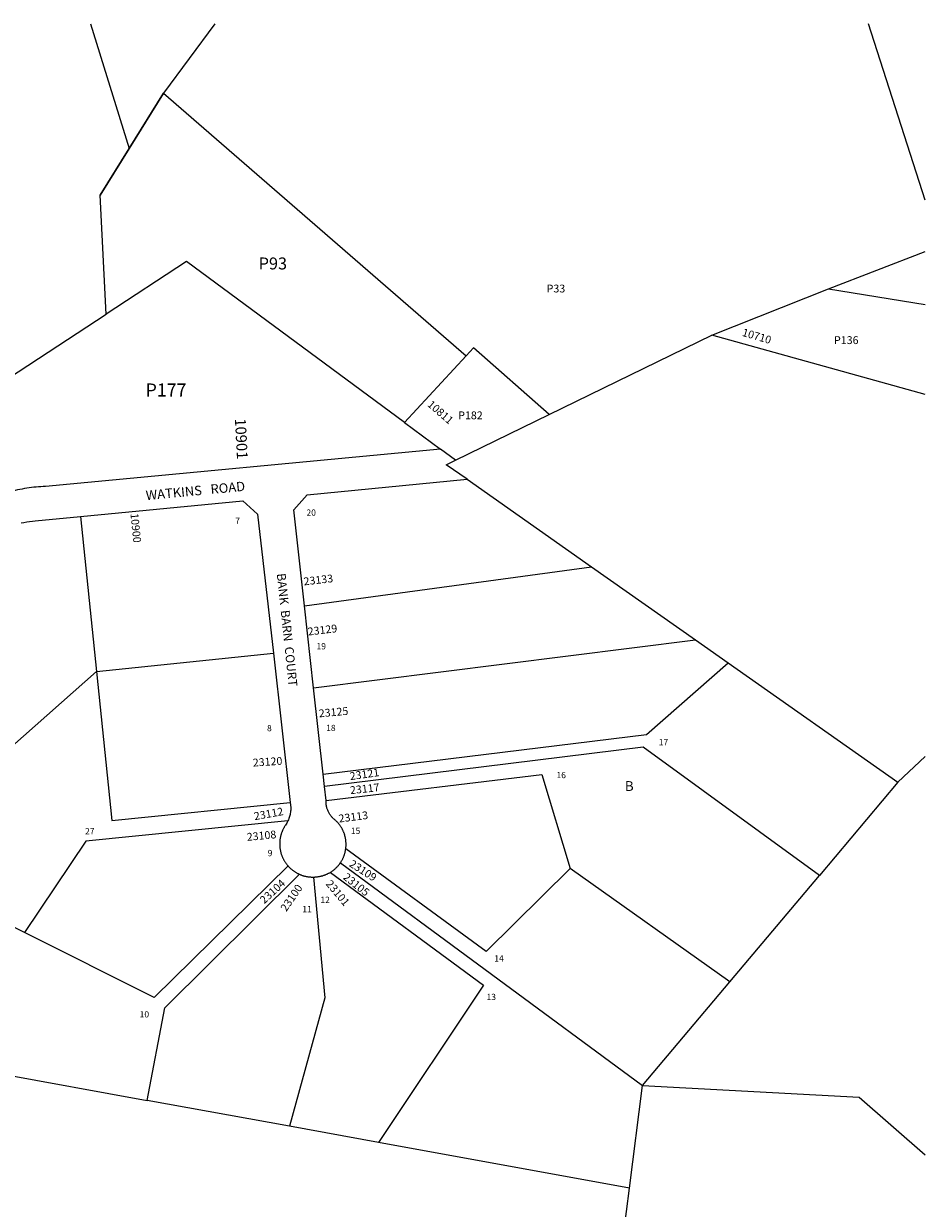
# Model space of a CAD drawing. Units: inches. Extents: x 1243751 to 1249770, y 569448 to 573452.
# Drawn here: x 1248131 to 1249770, y 571300 to 573452 of the extents above; entities that cross this region are included whole.
import ezdxf
from ezdxf.enums import TextEntityAlignment as Align

# ---------------------------------------------------------------- set-up
doc = ezdxf.new("R2010")
doc.units = ezdxf.units.IN
doc.header["$MEASUREMENT"] = 0
for name, color, linetype in [('Addresses', 5, 'Continuous'), ('Lot-Block-Parcel Text', 6, 'Continuous'), ('Parcel Boundaries', 7, 'Continuous'), ('Street Names', 7, 'Continuous'), ('Street ROW', 5, 'Continuous')]:
    doc.layers.add(name, color=color, linetype=linetype)
doc.styles.add('Arial', font='txt')

msp = doc.modelspace()

# ---------------------------------------------------------------- linework, layer by layer
at = {"layer": 'Parcel Boundaries'}
for p, q in [((1248252.7, 573451.8), (1248323, 573224.9)), ((1249769.7, 573131.2), (1249666.3, 573451.7)), ((1248323, 573224.9), (1248270.5, 573140.2)), ((1249594, 572970.5), (1249769.7, 573037.8)), ((1249381.9, 572886.2), (1249594, 572970.5)), ((1249594, 572970.5), (1249769.7, 572942.1)), ((1249086.2, 572742), (1249381.9, 572886.2)), ((1249769.7, 572778.3), (1249381.9, 572886.2)), ((1248935.1, 572848.7), (1248823.4, 572727.3)), ((1248915.8, 572659), (1249086.2, 572742)), ((1248823.4, 572727.3), (1248888.8, 572678.9)), ((1248936.9, 572624.5), (1249163.2, 572465.5)), ((1248234.4, 572557), (1248263.5, 572275.1)), ((1248641.6, 572394.8), (1249163.2, 572465.5)), ((1249163.2, 572465.5), (1249352.3, 572332.5)), ((1248658.1, 572245.6), (1249352.3, 572332.5)), ((1249352.3, 572332.5), (1249411.4, 572291)), ((1248263.5, 572275.1), (1248585.1, 572308.5)), ((1249411.4, 572291), (1249719.8, 572074.2)), ((1248109.5, 572139.1), (1248263.5, 572275.1)), ((1249769.6, 572120.9), (1249719.8, 572074.2)), ((1249719.8, 572074.2), (1249577.4, 571905)), ((1248706.9, 571927.8), (1249256, 571523.4)), ((1248133.1, 571801.3), (1247914, 571911.4)), ((1249414.7, 571711.8), (1249124.2, 571917.6)), ((1249414.7, 571711.8), (1249577.4, 571905)), ((1249256, 571523.4), (1249414.7, 571711.8)), ((1248022.4, 571556.9), (1248355.6, 571496.3)), ((1249232, 571337), (1249256, 571523.4)), ((1248614.5, 571449.3), (1248355.6, 571496.3)), ((1248776.2, 571419.9), (1248614.5, 571449.3)), ((1249232, 571337), (1248776.2, 571419.9)), ((1249169.4, 570851.7), (1249232, 571337))]:
    msp.add_line(p, q, dxfattribs=at)
for points in [[(1248478.4, 573451.8), (1248385.4, 573325.7), (1248323, 573224.9)], [(1248323, 573224.9), (1248385.4, 573325.7), (1248935.1, 572848.7)], [(1248281.1, 572924.4), (1248270.5, 573140.2), (1248323, 573224.9)], [(1248823.4, 572727.3), (1248427.2, 573020.1), (1248281.1, 572924.4)], [(1248089.5, 572595.8), (1248015.2, 572750.4), (1248281.1, 572924.4)], [(1249086.2, 572742), (1248948.5, 572863.3), (1248935.1, 572848.7)], [(1248675.4, 572088.8), (1249263.3, 572160.9), (1249411.4, 572291)], [(1248263.5, 572275.1), (1248291.5, 572004.4), (1248615.8, 572037.1)], [(1249577.4, 571905), (1249256.9, 572137.6), (1248677.9, 572066.4)], [(1248680.7, 572041), (1249073, 572088.4), (1249124.2, 571917.6)], [(1248611.1, 572004.2), (1248244.4, 571966.8), (1248133.1, 571801.3)], [(1249124.2, 571917.6), (1248971.9, 571766.7), (1248716.6, 571952.9)], [(1248611.7, 571922.1), (1248368.7, 571682.9), (1248133.1, 571801.3)], [(1248355.6, 571496.3), (1248388, 571664.4), (1248632.5, 571906.9)], [(1248658.1, 571901.8), (1248678.4, 571682.8), (1248614.5, 571449.3)], [(1248688.7, 571910.1), (1248967.1, 571705.6), (1248776.2, 571419.9)], [(1249256, 571523.4), (1249649.3, 571502.2), (1249769.6, 571397.2)]]:
    msp.add_lwpolyline(points, dxfattribs=at)
at = {"layer": 'Street ROW'}
for p, q in [((1248915.8, 572659), (1248888.8, 572678.9)), ((1248658.1, 572245.6), (1248641.6, 572394.8)), ((1248585.1, 572308.5), (1248615.8, 572037.1)), ((1248675.4, 572088.8), (1248658.1, 572245.6)), ((1248677.9, 572066.4), (1248675.4, 572088.8)), ((1248680.7, 572041), (1248677.9, 572066.4))]:
    msp.add_line(p, q, dxfattribs=at)
for points in [[(1248888.8, 572678.9), (1248170.8, 572611.2), (1248166.6, 572611.1), (1248162.3, 572610.9), (1248158, 572610.6), (1248153.8, 572610.3), (1248149.5, 572609.9), (1248145.3, 572609.4), (1248141, 572608.9), (1248136.8, 572608.2), (1248132.6, 572607.5), (1248128.4, 572606.7), (1248124.2, 572605.9), (1248120, 572605), (1248115.8, 572604), (1248111.7, 572602.9), (1248107.6, 572601.8), (1248103.5, 572600.6), (1248099.4, 572599.3), (1248095.4, 572597.9), (1248089.5, 572595.8)], [(1248936.9, 572624.5), (1248899.3, 572650.9), (1248915.8, 572659)], [(1248641.6, 572394.8), (1248622.4, 572568.6), (1248646.4, 572596.4), (1248936.9, 572624.5)], [(1248234.4, 572557), (1248529.3, 572585.2), (1248556.5, 572561.2), (1248585.1, 572308.5)], [(1248126.8, 572545.1), (1248131.9, 572546.1), (1248137, 572547), (1248142.2, 572547.8), (1248147.3, 572548.5), (1248152.5, 572549.1), (1248234.4, 572557)], [(1248615.8, 572037.1), (1248616.8, 572028.5), (1248616.7, 572025.5), (1248616.6, 572023.5), (1248616.4, 572021.5), (1248616.1, 572019.6), (1248615.8, 572017.6), (1248615.4, 572015.6), (1248614.9, 572013.7), (1248614.4, 572011.8), (1248613.8, 572009.8), (1248613.1, 572008), (1248612.4, 572006.1), (1248611.1, 572004.2)], [(1248716.6, 571952.9), (1248716.7, 571953.9), (1248716.9, 571955), (1248717, 571956), (1248717, 571957), (1248717.1, 571958), (1248717.1, 571959.1), (1248717.2, 571960.1), (1248717.2, 571961.1), (1248717.2, 571962.2), (1248717.1, 571963.2), (1248717.1, 571964.2), (1248717, 571965.3), (1248717, 571966.3), (1248716.9, 571967.3), (1248716.7, 571968.3), (1248716.6, 571969.4), (1248716.5, 571970.4), (1248716.3, 571971.4), (1248716.1, 571972.4), (1248715.9, 571973.4), (1248715.7, 571974.4), (1248715.4, 571975.4), (1248715.2, 571976.4), (1248714.9, 571977.4), (1248714.6, 571978.4), (1248714.3, 571979.4), (1248714, 571980.4), (1248713.6, 571981.4), (1248713.3, 571982.3), (1248712.9, 571983.3), (1248712.5, 571984.2), (1248712.1, 571985.2), (1248711.7, 571986.1), (1248711.2, 571987.1), (1248710.7, 571988), (1248710.3, 571988.9), (1248709.8, 571989.8), (1248709.3, 571990.7), (1248708.7, 571991.6), (1248708.2, 571992.5), (1248707.7, 571993.3), (1248707.1, 571994.2), (1248706.5, 571995.1), (1248705.9, 571995.9), (1248705.3, 571996.7), (1248704.7, 571997.5), (1248704, 571998.3), (1248703.4, 571999.1), (1248702.7, 571999.9), (1248702, 572000.7), (1248701.3, 572001.5), (1248700.6, 572002.2), (1248699.9, 572002.9), (1248699.1, 572003.7), (1248698.4, 572004.4), (1248697.6, 572005.1), (1248696.5, 572006.1), (1248695.4, 572006.9), (1248694.4, 572007.9), (1248693.3, 572008.9), (1248692.3, 572009.9), (1248691.3, 572010.9), (1248690.4, 572012), (1248689.5, 572013.1), (1248688.6, 572014.3), (1248687.8, 572015.5), (1248687, 572016.7), (1248686.3, 572017.9), (1248685.6, 572019.2), (1248685, 572020.4), (1248684.4, 572021.7), (1248683.8, 572023.1), (1248683.3, 572024.4), (1248682.8, 572025.8), (1248682.4, 572027.1), (1248682, 572028.5), (1248681.7, 572029.9), (1248681.5, 572031.3), (1248681.2, 572032.8), (1248681.1, 572034.2), (1248680.9, 572035.6), (1248680.9, 572037), (1248680.9, 572038.5), (1248680.7, 572041)], [(1248611.1, 572004.2), (1248610.3, 572001.5), (1248609.3, 571999.7), (1248608.3, 571998), (1248607.2, 571996.3), (1248606.6, 571995.5), (1248606, 571994.6), (1248605.5, 571993.7), (1248604.9, 571992.8), (1248604.4, 571991.9), (1248603.9, 571991), (1248603.4, 571990), (1248602.9, 571989.1), (1248602.5, 571988.2), (1248602, 571987.2), (1248601.6, 571986.3), (1248601.2, 571985.3), (1248600.8, 571984.3), (1248600.4, 571983.3), (1248600, 571982.4), (1248599.7, 571981.4), (1248599.3, 571980.4), (1248599, 571979.4), (1248598.7, 571978.4), (1248598.5, 571977.3), (1248598.2, 571976.3), (1248598, 571975.3), (1248597.7, 571974.3), (1248597.5, 571973.2), (1248597.4, 571972.2), (1248597.2, 571971.2), (1248597, 571970.1), (1248596.9, 571969.1), (1248596.8, 571968), (1248596.7, 571967), (1248596.6, 571965.9), (1248596.6, 571964.9), (1248596.5, 571963.8), (1248596.5, 571962.8), (1248596.5, 571961.7), (1248596.5, 571960.7), (1248596.5, 571959.6), (1248596.6, 571958.6), (1248596.7, 571957.5), (1248596.8, 571956.5), (1248596.9, 571955.5), (1248597, 571954.4), (1248597.1, 571953.4), (1248597.3, 571952.3), (1248597.5, 571951.3), (1248597.7, 571950.3), (1248597.9, 571949.2), (1248598.1, 571948.2), (1248598.4, 571947.2), (1248598.6, 571946.2), (1248598.9, 571945.2), (1248599.2, 571944.2), (1248599.5, 571943.2), (1248599.9, 571942.2), (1248600.2, 571941.2), (1248600.6, 571940.2), (1248601, 571939.2), (1248601.4, 571938.2), (1248601.8, 571937.3), (1248602.3, 571936.3), (1248602.7, 571935.4), (1248603.2, 571934.4), (1248603.7, 571933.5), (1248604.2, 571932.6), (1248604.7, 571931.7), (1248605.3, 571930.8), (1248605.8, 571929.9), (1248606.4, 571929), (1248607, 571928.1), (1248607.6, 571927.3), (1248608.2, 571926.4), (1248608.8, 571925.6), (1248609.5, 571924.7), (1248610.1, 571923.9), (1248610.8, 571923.1), (1248611.7, 571922.1)], [(1248706.9, 571927.8), (1248707.4, 571928.6), (1248708, 571929.5), (1248708.5, 571930.4), (1248709.1, 571931.3), (1248709.6, 571932.2), (1248710.1, 571933.1), (1248710.6, 571934), (1248711, 571934.9), (1248711.5, 571935.8), (1248711.9, 571936.8), (1248712.3, 571937.7), (1248712.7, 571938.7), (1248713.1, 571939.6), (1248713.5, 571940.6), (1248713.8, 571941.5), (1248714.2, 571942.5), (1248714.5, 571943.5), (1248714.8, 571944.5), (1248715.1, 571945.5), (1248715.3, 571946.5), (1248715.6, 571947.5), (1248715.8, 571948.5), (1248716, 571949.5), (1248716.2, 571950.5), (1248716.4, 571951.5), (1248716.6, 571952.9)], [(1248611.7, 571922.1), (1248612.4, 571921.3), (1248613.1, 571920.5), (1248613.8, 571919.8), (1248614.6, 571919), (1248615.3, 571918.3), (1248616.1, 571917.6), (1248616.9, 571916.9), (1248617.7, 571916.2), (1248618.5, 571915.5), (1248619.3, 571914.9), (1248620.1, 571914.2), (1248621, 571913.6), (1248621.8, 571913), (1248622.7, 571912.4), (1248623.5, 571911.8), (1248624.4, 571911.2), (1248625.3, 571910.7), (1248626.2, 571910.1), (1248627.1, 571909.6), (1248628, 571909.1), (1248629, 571908.6), (1248629.9, 571908.1), (1248630.9, 571907.7), (1248632.5, 571906.9)], [(1248688.7, 571910.1), (1248690.1, 571911.5), (1248691, 571912), (1248691.8, 571912.6), (1248692.6, 571913.2), (1248693.5, 571913.8), (1248694.3, 571914.4), (1248695.1, 571915.1), (1248695.9, 571915.7), (1248696.7, 571916.4), (1248697.5, 571917.1), (1248698.2, 571917.8), (1248699, 571918.5), (1248699.7, 571919.2), (1248700.4, 571919.9), (1248701.1, 571920.7), (1248701.8, 571921.4), (1248702.5, 571922.2), (1248703.2, 571923), (1248703.9, 571923.8), (1248704.5, 571924.6), (1248705.1, 571925.4), (1248705.8, 571926.2), (1248706.9, 571927.8)], [(1248632.5, 571906.9), (1248633.5, 571906.5), (1248634.4, 571906.1), (1248635.4, 571905.7), (1248636.4, 571905.4), (1248637.4, 571905), (1248638.4, 571904.7), (1248639.4, 571904.4), (1248640.4, 571904.1), (1248641.4, 571903.8), (1248642.4, 571903.5), (1248643.5, 571903.3), (1248644.5, 571903.1), (1248645.5, 571902.9), (1248646.6, 571902.7), (1248647.6, 571902.5), (1248648.6, 571902.4), (1248649.7, 571902.2), (1248650.7, 571902.1), (1248651.8, 571902), (1248652.8, 571902), (1248653.9, 571901.9), (1248654.9, 571901.9), (1248656, 571901.8), (1248657, 571901.8), (1248658.1, 571901.8)], [(1248658.1, 571901.8), (1248659.1, 571901.9), (1248660.2, 571901.9), (1248661.2, 571902), (1248662.3, 571902.1), (1248663.3, 571902.2), (1248664.4, 571902.3), (1248665.4, 571902.5), (1248666.7, 571902.7), (1248667.7, 571902.8), (1248668.7, 571903), (1248669.8, 571903.2), (1248670.8, 571903.4), (1248671.8, 571903.6), (1248672.8, 571903.9), (1248673.8, 571904.2), (1248674.8, 571904.4), (1248675.7, 571904.7), (1248676.7, 571905.1), (1248677.7, 571905.4), (1248678.7, 571905.7), (1248679.6, 571906.1), (1248680.6, 571906.5), (1248681.5, 571906.9), (1248682.5, 571907.3), (1248683.4, 571907.7), (1248684.3, 571908.2), (1248685.3, 571908.7), (1248686.2, 571909.1), (1248687.1, 571909.6), (1248688.7, 571910.1)]]:
    msp.add_lwpolyline(points, dxfattribs=at)

# ---------------------------------------------------------------- texts
at = {"layer": 'Addresses', "color": 18, "true_color": 0x000000, "style": 'Arial'}
for s, height, rotation, p in [('10710', 14.2, -16.2797, (1249435.7, 572885.1)), ('10811', 14.2, -40.9557, (1248863.8, 572758.4)), ('10901', 19.72, -86.9779, (1248515.1, 572734.6)), ('10900', 14.2, -84.1607, (1248325.3, 572562)), ('23133', 14.2, 6.474, (1248640.8, 572431.6)), ('23129', 14.2, 6.8182, (1248648.4, 572340.5)), ('23125', 14.2, 5.1104, (1248668.2, 572191.9)), ('23120', 14.2, 3.7313, (1248548.1, 572102.5)), ('23112', 14.2, 10.2062, (1248551.1, 572005.1)), ('23113', 14.2, 7.3523, (1248704.6, 572000.8)), ('23108', 14.2, 5.4119, (1248537.4, 571967.5))]:
    msp.add_text(s, height=height, rotation=rotation, dxfattribs=at).set_placement(p)
for s, rotation, p in [('23121', 7.9861, (1248751.5, 572081.6)), ('23117', 6.148, (1248751.8, 572055.2)), ('23109', -32.6084, (1248744.2, 571907.8)), ('23105', -38.4302, (1248731.4, 571882.7)), ('23104', 42.4482, (1248588.3, 571870.5)), ('23100', 55.5061, (1248623.7, 571860.2)), ('23101', -50.0501, (1248696.6, 571868.4))]:
    msp.add_text(s, height=14.2, rotation=rotation, dxfattribs=at).set_placement(p, align=Align.CENTER)
at = {"layer": 'Lot-Block-Parcel Text', "color": 14, "true_color": 0xa80000, "style": 'Arial'}
for s, height, p in [('P93', 21.69, (1248558.3, 573005.5)), ('P33', 14.2, (1249081.6, 572963.7)), ('P136', 14.2, (1249603.8, 572870)), ('P177', 23.67, (1248352.9, 572774.7)), ('P182', 14.2, (1248920.9, 572733.4)), ('20', 11.36, (1248645.2, 572558.2)), ('7', 11.4, (1248515.7, 572543.3)), ('19', 11.36, (1248663.4, 572315.4)), ('18', 11.36, (1248680.9, 572167.1)), ('8', 11.4, (1248573.5, 572166.6)), ('17', 11.36, (1249285.3, 572141.1)), ('16', 11.36, (1249099.5, 572081.5)), ('B', 17.8, (1249223.8, 572058.3)), ('27', 11.36, (1248242.9, 571979.5)), ('15', 11.36, (1248725.8, 571980.2)), ('9', 11.4, (1248574.7, 571939.8)), ('12', 11.36, (1248670.5, 571854.8)), ('11', 11.36, (1248637.7, 571838)), ('14', 11.36, (1248986.5, 571748.5)), ('13', 11.36, (1248972.4, 571678.5)), ('10', 11.36, (1248342, 571646.9))]:
    msp.add_text(s, height=height, dxfattribs=at).set_placement(p)
at = {"layer": 'Street Names', "color": 18, "true_color": 0x000000, "style": 'Arial'}
for s, height, rotation, p in [('WATKINS   ROAD', 17.257, 5.4314, (1248354.1, 572586.4)), ('BANK  BARN  COURT', 15.975, -83.9315, (1248591.2, 572452.8))]:
    msp.add_text(s, height=height, rotation=rotation, dxfattribs=at).set_placement(p)

doc.saveas('drawing.dxf')
